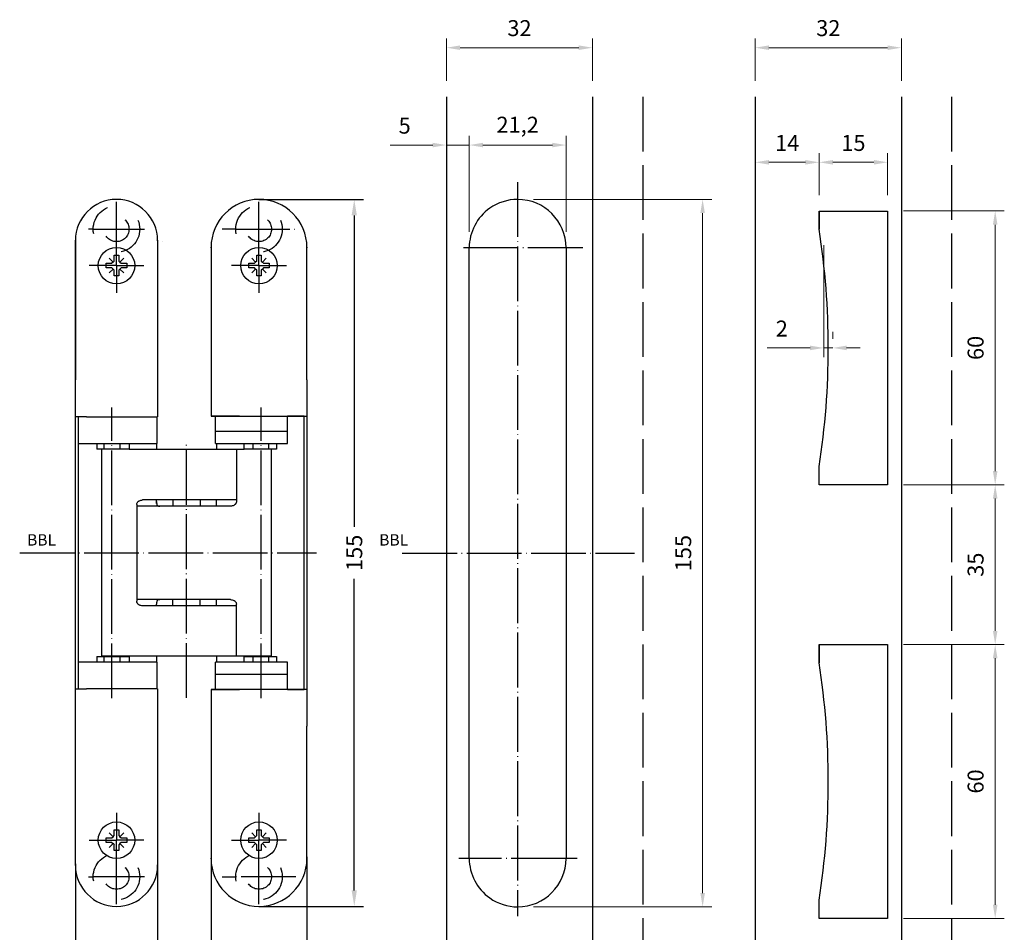
# Model space of a CAD drawing. Units: millimetres. Extents: x 5 to 4805, y -1247 to 2352.
# Drawn here: x 4589 to 4805, y 489 to 689 of the extents above; entities that cross this region are included whole.
import ezdxf

# ---------------------------------------------------------------- set-up
doc = ezdxf.new("R2010")
doc.units = ezdxf.units.MM
for name, pattern in [('ACAD_ISO02W100', [15, 12, -3]), ('DASHED', [15, 7, -8]), ('DOT_CENTER', [14, 12, -1, 0, -1]), ('HIDDEN_1', [6, 3, -3])]:
    doc.linetypes.add(name, pattern=pattern)
for name, color, linetype in [('1', 7, 'Continuous'), ('A_BEMASSUNGEN', 7, 'Continuous'), ('DEFAULT_1', 7, 'Continuous'), ('DEFAULT_2', 7, 'Continuous')]:
    doc.layers.add(name, color=color, linetype=linetype)
doc.styles.add('CONVERTER_11', font='txt.shx', dxfattribs={"width": 0.9})
doc.styles.get("Standard").update_dxf_attribs({"font": 'GOTHIC.TTF'})
doc.dimstyles.new('ISO-25', dxfattribs={"dimtxt": 3.5, "dimasz": 3, "dimexe": 2, "dimexo": 3.5, "dimgap": 2, "dimtad": 1, "dimtxsty": 'Standard', "dimcen": 2.5, "dimadec": 0, "dimazin": 0, "dimtfac": 1, "dimtmove": 0, "dimatfit": 3, "dimfxl": 1, "dimlwd": 9, "dimlwe": 9, "dimarcsym": 0})
doc.dimstyles.new('ME10_DIM_10', dxfattribs={"dimtxt": 3.5, "dimasz": 3.5, "dimexe": 2, "dimexo": 0, "dimgap": 2, "dimtad": 1, "dimdec": 3, "dimdsep": 46, "dimtxsty": 'CONVERTER_11', "dimsah": 1, "dimcen": 0.09, "dimclrd": 2, "dimclre": 2, "dimclrt": 2, "dimadec": 0, "dimazin": 0, "dimtfac": 1, "dimtdec": 4, "dimtix": 1, "dimtmove": 0, "dimatfit": 3, "dimfxl": 1, "dimtolj": 1, "dimtzin": 0, "dimarcsym": 0})
doc.dimstyles.new('ME10_DIM_11', dxfattribs={"dimtxt": 3.5, "dimasz": 3.5, "dimexe": 2, "dimexo": 0, "dimgap": 2, "dimtad": 1, "dimdec": 3, "dimdsep": 46, "dimtxsty": 'CONVERTER_11', "dimsah": 1, "dimcen": 0.09, "dimclrd": 2, "dimclre": 2, "dimclrt": 2, "dimadec": 0, "dimazin": 0, "dimtfac": 1, "dimtdec": 4, "dimtix": 1, "dimtmove": 0, "dimatfit": 3, "dimfxl": 1, "dimtolj": 1, "dimtzin": 0, "dimarcsym": 0})
doc.dimstyles.new('ME10_DIM_12', dxfattribs={"dimtxt": 3.5, "dimasz": 3.5, "dimexe": 2, "dimexo": 0, "dimgap": 2, "dimtad": 1, "dimdec": 3, "dimdsep": 46, "dimtxsty": 'CONVERTER_11', "dimsah": 1, "dimcen": 0.09, "dimclrd": 2, "dimclre": 2, "dimclrt": 2, "dimadec": 0, "dimazin": 0, "dimtfac": 1, "dimtdec": 4, "dimtix": 1, "dimtmove": 0, "dimatfit": 3, "dimfxl": 1, "dimtolj": 1, "dimtzin": 0, "dimarcsym": 0})
doc.dimstyles.new('ME10_DIM_13', dxfattribs={"dimtxt": 3.5, "dimasz": 3.5, "dimexe": 2, "dimexo": 0, "dimgap": 2, "dimtad": 1, "dimdec": 3, "dimdsep": 46, "dimtxsty": 'CONVERTER_11', "dimsah": 1, "dimcen": 0.09, "dimclrd": 2, "dimclre": 2, "dimclrt": 2, "dimadec": 0, "dimazin": 0, "dimtfac": 1, "dimtdec": 4, "dimtix": 1, "dimtmove": 0, "dimatfit": 3, "dimfxl": 1, "dimtolj": 1, "dimtzin": 0, "dimarcsym": 0})

# ---------------------------------------------------------------- blocks, each defined once
blk = doc.blocks.new('*D182')
at = {"layer": '1', "color": 2, "lineweight": -2, "transparency": 16777216}
for p, q in [((4641.55, 649.5), (4664.42, 649.5)), ((4662.42, 646), (4662.42, 577.72)), ((4662.42, 498.1), (4662.42, 566.37)), ((4641.55, 494.6), (4664.42, 494.6))]:
    blk.add_line(p, q, dxfattribs=at)
at = {"layer": '1', "color": 2, "lineweight": 25, "transparency": 16777216}
for points in [[(4661.84, 646), (4663, 646), (4662.42, 649.5)], [(4661.84, 498.1), (4663, 498.1), (4662.42, 494.6)]]:
    blk.add_solid(points, dxfattribs=at)
at = {"layer": 'Defpoints', "color": 0, "lineweight": 25, "transparency": 16777216}
for p in [(4641.55, 649.5), (4662.42, 649.5), (4641.55, 494.6)]:
    blk.add_point(p, dxfattribs=at)
at = {"layer": '1', "color": 2, "transparency": 16777216, "insert": (4662.42, 572.05), "char_height": 3.5, "attachment_point": 5, "rotation": 90, "style": 'CONVERTER_11'}
blk.add_mtext('\\A1;155', dxfattribs=at)
blk = doc.blocks.new('*D183')
at = {"layer": '1', "color": 2, "lineweight": -2, "transparency": 16777216}
for p, q in [((4601.34, 503.95), (4601.34, 482.83)), ((4619.34, 503.95), (4619.34, 482.83)), ((4601.34, 484.83), (4606.24, 484.83)), ((4619.34, 484.83), (4614.44, 484.83))]:
    blk.add_line(p, q, dxfattribs=at)
at = {"layer": 'Defpoints', "color": 0, "lineweight": 25, "transparency": 16777216}
for p in [(4601.34, 503.95), (4619.34, 503.95), (4601.34, 484.83)]:
    blk.add_point(p, dxfattribs=at)
at = {"layer": '1', "color": 2, "transparency": 16777216, "insert": (4610.34, 484.83), "char_height": 3.5, "attachment_point": 5, "rotation": 0.0001, "style": 'CONVERTER_11'}
blk.add_mtext('\\A1;18', dxfattribs=at)
blk = doc.blocks.new('*D184')
at = {"layer": '1', "color": 2, "lineweight": -2, "transparency": 16777216}
for p, q in [((4631.05, 505.45), (4631.05, 482.83)), ((4652.05, 505.45), (4652.05, 482.83)), ((4634.55, 484.83), (4637.45, 484.83)), ((4648.55, 484.83), (4645.65, 484.83))]:
    blk.add_line(p, q, dxfattribs=at)
at = {"layer": '1', "color": 2, "lineweight": 25, "transparency": 16777216}
for points in [[(4634.55, 485.41), (4634.55, 484.24), (4631.05, 484.83)], [(4648.55, 485.41), (4648.55, 484.24), (4652.05, 484.83)]]:
    blk.add_solid(points, dxfattribs=at)
at = {"layer": 'Defpoints', "color": 0, "lineweight": 25, "transparency": 16777216}
for p in [(4631.05, 505.45), (4652.05, 505.45), (4631.05, 484.83)]:
    blk.add_point(p, dxfattribs=at)
at = {"layer": '1', "color": 2, "transparency": 16777216, "insert": (4641.55, 484.83), "char_height": 3.5, "attachment_point": 5, "rotation": 0.0001, "style": 'CONVERTER_11'}
blk.add_mtext('\\A1;21', dxfattribs=at)
blk = doc.blocks.new('*D185')
at = {"layer": '1', "color": 2, "lineweight": -2, "transparency": 16777216}
for p, q in [((4631.05, 505.45), (4631.05, 482.83)), ((4619.34, 503.95), (4619.34, 482.83)), ((4619.34, 484.83), (4619.52, 484.83)), ((4631.05, 484.83), (4630.87, 484.83))]:
    blk.add_line(p, q, dxfattribs=at)
at = {"layer": 'Defpoints', "color": 0, "lineweight": 25, "transparency": 16777216}
for p in [(4631.05, 505.45), (4619.34, 503.95), (4619.34, 484.83)]:
    blk.add_point(p, dxfattribs=at)
at = {"layer": '1', "color": 2, "transparency": 16777216, "insert": (4625.19, 484.83), "char_height": 3.5, "attachment_point": 5, "rotation": 0.0001, "style": 'CONVERTER_11'}
blk.add_mtext('\\A1;11.7', dxfattribs=at)
blk = doc.blocks.new('*D204')
at = {"color": 0, "lineweight": 9, "ltscale": 0.2, "transparency": 16777216}
for p, q in [((4687.61, 642.4), (4687.61, 663.41)), ((4708.81, 642.4), (4708.81, 663.41)), ((4690.61, 661.41), (4705.81, 661.41))]:
    blk.add_line(p, q, dxfattribs=at)
at = {"color": 0, "lineweight": 25, "ltscale": 0.2, "transparency": 16777216}
for points in [[(4690.61, 661.91), (4690.61, 660.91), (4687.61, 661.41)], [(4705.81, 661.91), (4705.81, 660.91), (4708.81, 661.41)]]:
    blk.add_solid(points, dxfattribs=at)
at = {"layer": 'Defpoints', "color": 0, "lineweight": 25, "ltscale": 0.2, "transparency": 16777216}
for p in [(4708.81, 661.41), (4687.61, 638.9), (4708.81, 638.9)]:
    blk.add_point(p, dxfattribs=at)
at = {"color": 0, "lineweight": 25, "ltscale": 0.2, "transparency": 16777216, "insert": (4698.21, 665.41), "char_height": 3.5, "attachment_point": 5}
blk.add_mtext('21,2', dxfattribs=at)
blk = doc.blocks.new('*D205')
at = {"color": 0, "lineweight": 9, "ltscale": 0.2, "transparency": 16777216}
for p, q in [((4701.71, 649.5), (4740.73, 649.5)), ((4738.73, 646.5), (4738.73, 497.5)), ((4701.71, 494.5), (4740.73, 494.5))]:
    blk.add_line(p, q, dxfattribs=at)
at = {"color": 0, "lineweight": 25, "ltscale": 0.2, "transparency": 16777216}
for points in [[(4738.23, 646.5), (4739.23, 646.5), (4738.73, 649.5)], [(4738.23, 497.5), (4739.23, 497.5), (4738.73, 494.5)]]:
    blk.add_solid(points, dxfattribs=at)
at = {"layer": 'Defpoints', "color": 0, "lineweight": 25, "ltscale": 0.2, "transparency": 16777216}
for p in [(4698.21, 649.5), (4698.21, 494.5), (4738.73, 494.5)]:
    blk.add_point(p, dxfattribs=at)
at = {"color": 0, "lineweight": 25, "ltscale": 0.2, "transparency": 16777216, "insert": (4734.93, 572), "char_height": 3.5, "attachment_point": 5, "rotation": 90}
blk.add_mtext('155', dxfattribs=at)
blk = doc.blocks.new('*D208')
at = {"color": 0, "lineweight": 9, "ltscale": 0.2, "transparency": 16777216}
for p, q in [((4682.61, 642.4), (4682.61, 663.41)), ((4687.61, 642.4), (4687.61, 663.41)), ((4679.61, 661.41), (4670.32, 661.41)), ((4687.61, 661.41), (4682.61, 661.41)), ((4690.61, 661.41), (4693.61, 661.41))]:
    blk.add_line(p, q, dxfattribs=at)
at = {"color": 0, "lineweight": 25, "ltscale": 0.2, "transparency": 16777216}
for points in [[(4679.61, 661.91), (4679.61, 660.91), (4682.61, 661.41)], [(4690.61, 661.91), (4690.61, 660.91), (4687.61, 661.41)]]:
    blk.add_solid(points, dxfattribs=at)
at = {"layer": 'Defpoints', "color": 0, "lineweight": 25, "ltscale": 0.2, "transparency": 16777216}
for p in [(4682.61, 661.41), (4682.61, 638.9), (4687.61, 638.9)]:
    blk.add_point(p, dxfattribs=at)
at = {"color": 0, "lineweight": 25, "ltscale": 0.2, "transparency": 16777216, "insert": (4673.46, 665.21), "char_height": 3.5, "attachment_point": 5}
blk.add_mtext('5', dxfattribs=at)
blk = doc.blocks.new('*D209')
at = {"color": 0, "lineweight": 9, "ltscale": 0.2, "transparency": 16777216}
for p, q in [((4682.61, 675.5), (4682.61, 684.74)), ((4714.61, 675.5), (4714.61, 684.74)), ((4685.61, 682.74), (4711.61, 682.74))]:
    blk.add_line(p, q, dxfattribs=at)
at = {"color": 0, "lineweight": 25, "ltscale": 0.2, "transparency": 16777216}
for points in [[(4685.61, 683.24), (4685.61, 682.24), (4682.61, 682.74)], [(4711.61, 683.24), (4711.61, 682.24), (4714.61, 682.74)]]:
    blk.add_solid(points, dxfattribs=at)
at = {"layer": 'Defpoints', "color": 0, "lineweight": 25, "ltscale": 0.2, "transparency": 16777216}
for p in [(4714.61, 682.74), (4682.61, 672), (4714.61, 672)]:
    blk.add_point(p, dxfattribs=at)
at = {"color": 0, "lineweight": 25, "ltscale": 0.2, "transparency": 16777216, "insert": (4698.61, 686.58), "char_height": 3.5, "attachment_point": 5}
blk.add_mtext('32', dxfattribs=at)
blk = doc.blocks.new('*D210')
at = {"color": 0, "lineweight": 9, "ltscale": 0.2, "transparency": 16777216}
for p, q in [((4750.26, 675.5), (4750.26, 684.74)), ((4782.26, 675.5), (4782.26, 684.74)), ((4753.26, 682.74), (4779.26, 682.74))]:
    blk.add_line(p, q, dxfattribs=at)
at = {"color": 0, "lineweight": 25, "ltscale": 0.2, "transparency": 16777216}
for points in [[(4753.26, 683.24), (4753.26, 682.24), (4750.26, 682.74)], [(4779.26, 683.24), (4779.26, 682.24), (4782.26, 682.74)]]:
    blk.add_solid(points, dxfattribs=at)
at = {"layer": 'Defpoints', "color": 0, "lineweight": 25, "ltscale": 0.2, "transparency": 16777216}
for p in [(4782.26, 682.74), (4750.26, 672), (4782.26, 672)]:
    blk.add_point(p, dxfattribs=at)
at = {"color": 0, "lineweight": 25, "ltscale": 0.2, "transparency": 16777216, "insert": (4766.26, 686.58), "char_height": 3.5, "attachment_point": 5}
blk.add_mtext('32', dxfattribs=at)
blk = doc.blocks.new('*D211')
at = {"color": 0, "lineweight": 9, "ltscale": 0.2, "transparency": 16777216}
for p, q in [((4764.26, 650.46), (4764.26, 659.63)), ((4779.26, 650.46), (4779.26, 659.63)), ((4776.26, 657.63), (4767.26, 657.63))]:
    blk.add_line(p, q, dxfattribs=at)
at = {"color": 0, "lineweight": 25, "ltscale": 0.2, "transparency": 16777216}
for points in [[(4767.26, 658.13), (4767.26, 657.13), (4764.26, 657.63)], [(4776.26, 658.13), (4776.26, 657.13), (4779.26, 657.63)]]:
    blk.add_solid(points, dxfattribs=at)
at = {"layer": 'Defpoints', "color": 0, "lineweight": 25, "ltscale": 0.2, "transparency": 16777216}
for p in [(4764.26, 657.63), (4764.26, 646.96), (4779.26, 646.96)]:
    blk.add_point(p, dxfattribs=at)
at = {"color": 0, "lineweight": 25, "ltscale": 0.2, "transparency": 16777216, "insert": (4771.76, 661.42), "char_height": 3.5, "attachment_point": 5}
blk.add_mtext('15', dxfattribs=at)
blk = doc.blocks.new('*D212')
at = {"color": 0, "lineweight": 9, "ltscale": 0.2, "transparency": 16777216}
for p, q in [((4750.26, 569.61), (4750.26, 659.63)), ((4764.26, 650.46), (4764.26, 659.63)), ((4761.26, 657.63), (4753.26, 657.63))]:
    blk.add_line(p, q, dxfattribs=at)
at = {"color": 0, "lineweight": 25, "ltscale": 0.2, "transparency": 16777216}
for points in [[(4753.26, 658.13), (4753.26, 657.13), (4750.26, 657.63)], [(4761.26, 658.13), (4761.26, 657.13), (4764.26, 657.63)]]:
    blk.add_solid(points, dxfattribs=at)
at = {"layer": 'Defpoints', "color": 0, "lineweight": 25, "ltscale": 0.2, "transparency": 16777216}
for p in [(4750.26, 657.63), (4764.26, 646.96), (4750.26, 566.11)]:
    blk.add_point(p, dxfattribs=at)
at = {"color": 0, "lineweight": 25, "ltscale": 0.2, "transparency": 16777216, "insert": (4757.26, 661.42), "char_height": 3.5, "attachment_point": 5}
blk.add_mtext('14', dxfattribs=at)
blk = doc.blocks.new('*D213')
at = {"color": 0, "lineweight": 9, "ltscale": 0.2, "transparency": 16777216}
for p, q in [((4765.26, 639.46), (4765.26, 614.96)), ((4767.26, 620.46), (4767.26, 618.96)), ((4762.26, 616.96), (4752.89, 616.96)), ((4767.26, 616.96), (4765.26, 616.96)), ((4770.26, 616.96), (4773.26, 616.96))]:
    blk.add_line(p, q, dxfattribs=at)
at = {"color": 0, "lineweight": 25, "ltscale": 0.2, "transparency": 16777216}
for points in [[(4762.26, 617.46), (4762.26, 616.46), (4765.26, 616.96)], [(4770.26, 617.46), (4770.26, 616.46), (4767.26, 616.96)]]:
    blk.add_solid(points, dxfattribs=at)
at = {"layer": 'Defpoints', "color": 0, "lineweight": 25, "ltscale": 0.2, "transparency": 16777216}
for p in [(4765.26, 642.96), (4765.26, 616.96), (4767.26, 616.96)]:
    blk.add_point(p, dxfattribs=at)
at = {"color": 0, "lineweight": 25, "ltscale": 0.2, "transparency": 16777216, "insert": (4756.08, 620.75), "char_height": 3.5, "attachment_point": 5}
blk.add_mtext('2', dxfattribs=at)
blk = doc.blocks.new('*D214')
at = {"color": 0, "lineweight": 9, "ltscale": 0.2, "transparency": 16777216}
for p, q in [((4782.76, 646.96), (4804.82, 646.96)), ((4802.82, 643.96), (4802.82, 589.96)), ((4782.76, 586.96), (4804.82, 586.96))]:
    blk.add_line(p, q, dxfattribs=at)
at = {"color": 0, "lineweight": 25, "ltscale": 0.2, "transparency": 16777216}
for points in [[(4802.32, 643.96), (4803.32, 643.96), (4802.82, 646.96)], [(4802.32, 589.96), (4803.32, 589.96), (4802.82, 586.96)]]:
    blk.add_solid(points, dxfattribs=at)
at = {"layer": 'Defpoints', "color": 0, "lineweight": 25, "ltscale": 0.2, "transparency": 16777216}
for p in [(4779.26, 646.96), (4779.26, 586.96), (4802.82, 586.96)]:
    blk.add_point(p, dxfattribs=at)
at = {"color": 0, "lineweight": 25, "ltscale": 0.2, "transparency": 16777216, "insert": (4798.98, 616.96), "char_height": 3.5, "attachment_point": 5, "rotation": 90}
blk.add_mtext('60', dxfattribs=at)
blk = doc.blocks.new('*D215')
at = {"color": 0, "lineweight": 9, "ltscale": 0.2, "transparency": 16777216}
for p, q in [((4782.76, 586.96), (4804.82, 586.96)), ((4802.82, 583.96), (4802.82, 554.96)), ((4782.76, 551.96), (4804.82, 551.96))]:
    blk.add_line(p, q, dxfattribs=at)
at = {"color": 0, "lineweight": 25, "ltscale": 0.2, "transparency": 16777216}
for points in [[(4802.32, 583.96), (4803.32, 583.96), (4802.82, 586.96)], [(4802.32, 554.96), (4803.32, 554.96), (4802.82, 551.96)]]:
    blk.add_solid(points, dxfattribs=at)
at = {"layer": 'Defpoints', "color": 0, "lineweight": 25, "ltscale": 0.2, "transparency": 16777216}
for p in [(4779.26, 586.96), (4779.26, 551.96), (4802.82, 551.96)]:
    blk.add_point(p, dxfattribs=at)
at = {"color": 0, "lineweight": 25, "ltscale": 0.2, "transparency": 16777216, "insert": (4798.98, 569.46), "char_height": 3.5, "attachment_point": 5, "rotation": 90}
blk.add_mtext('35', dxfattribs=at)
blk = doc.blocks.new('*D216')
at = {"color": 0, "lineweight": 9, "ltscale": 0.2, "transparency": 16777216}
for p, q in [((4782.76, 551.96), (4804.82, 551.96)), ((4802.82, 548.96), (4802.82, 494.96)), ((4782.76, 491.96), (4804.82, 491.96))]:
    blk.add_line(p, q, dxfattribs=at)
at = {"color": 0, "lineweight": 25, "ltscale": 0.2, "transparency": 16777216}
for points in [[(4802.32, 548.96), (4803.32, 548.96), (4802.82, 551.96)], [(4802.32, 494.96), (4803.32, 494.96), (4802.82, 491.96)]]:
    blk.add_solid(points, dxfattribs=at)
at = {"layer": 'Defpoints', "color": 0, "lineweight": 25, "ltscale": 0.2, "transparency": 16777216}
for p in [(4779.26, 551.96), (4779.26, 491.96), (4802.82, 491.96)]:
    blk.add_point(p, dxfattribs=at)
at = {"color": 0, "lineweight": 25, "ltscale": 0.2, "transparency": 16777216, "insert": (4798.98, 521.96), "char_height": 3.5, "attachment_point": 5, "rotation": 90}
blk.add_mtext('60', dxfattribs=at)

msp = doc.modelspace()

# ---------------------------------------------------------------- linework, layer by layer
at = {"lineweight": 25, "ltscale": 0.2}
for p, q in [((4764.2641, 642.9591), (4764.2641, 646.9591)), ((4764.2641, 646.9591), (4779.2641, 646.9591)), ((4764.2641, 646.9591), (4764.2641, 642.9591)), ((4779.2641, 646.9591), (4779.2641, 586.9591)), ((4764.2641, 586.9591), (4764.2641, 590.9591)), ((4764.2641, 586.9591), (4764.2641, 590.9591)), ((4779.2641, 586.9591), (4764.2641, 586.9591)), ((4764.2641, 547.9591), (4764.2641, 551.9591)), ((4764.2641, 551.9591), (4779.2641, 551.9591)), ((4764.2641, 551.9591), (4764.2641, 547.9591)), ((4779.2641, 551.9591), (4779.2641, 491.9591)), ((4764.2641, 491.9591), (4764.2641, 495.9591)), ((4764.2641, 491.9591), (4764.2641, 495.9591)), ((4779.2641, 491.9591), (4764.2641, 491.9591))]:
    msp.add_line(p, q, dxfattribs=at)
at = {"color": 7, "linetype": 'Continuous'}
for p, q in [((4601.3357, 640.4969), (4601.3357, 609.9969)), ((4601.3357, 601.8511), (4601.3357, 640.4969)), ((4619.3357, 640.4969), (4619.3357, 601.8511)), ((4631.0495, 638.9969), (4631.0495, 601.9969)), ((4652.0495, 609.9969), (4652.0495, 638.9969)), ((4601.3357, 572.0469), (4601.3357, 609.7969)), ((4652.0495, 609.9969), (4652.0495, 601.9969)), ((4601.3357, 601.7052), (4601.3357, 601.8511)), ((4602.0357, 601.8511), (4601.3357, 601.8511)), ((4603.7357, 601.8511), (4602.0357, 601.8511)), ((4602.0357, 595.9969), (4602.0357, 601.8511)), ((4603.7357, 601.8511), (4619.3357, 601.8511)), ((4619.2357, 595.9969), (4619.2357, 601.8511)), ((4637.2995, 601.9969), (4631.0495, 601.9969)), ((4631.1009, 601.9969), (4632.0495, 601.9969)), ((4632.0495, 595.9969), (4632.0495, 601.9969)), ((4632.0495, 601.9969), (4647.7995, 601.9969)), ((4651.4495, 601.9969), (4647.7995, 601.9969)), ((4647.7995, 595.9969), (4647.7995, 601.9969)), ((4647.7995, 601.9969), (4651.5495, 601.9969)), ((4651.3495, 601.9969), (4651.3495, 572.0469)), ((4651.5495, 601.9969), (4652.0495, 601.9969)), ((4652.0495, 601.9969), (4652.0495, 572.0469)), ((4632.0495, 598.6969), (4647.7995, 598.6969)), ((4602.0357, 595.9969), (4619.2357, 595.9969)), ((4602.0357, 572.0469), (4602.0357, 595.9969)), ((4606.0268, 595.9969), (4606.0268, 594.7469)), ((4607.6633, 594.7469), (4607.6633, 595.9969)), ((4611.1051, 594.7469), (4611.1051, 595.9969)), ((4613.1357, 595.9969), (4613.1357, 594.7469)), ((4619.1357, 595.9969), (4619.1357, 594.6969)), ((4632.0495, 595.9969), (4647.7995, 595.9969)), ((4632.2495, 595.9969), (4632.2495, 594.6969)), ((4638.2495, 595.9969), (4638.2495, 594.7469)), ((4640.2801, 594.7469), (4640.2801, 595.9969)), ((4643.7219, 594.7469), (4643.7219, 595.9969)), ((4645.3584, 595.9969), (4645.3584, 594.7469)), ((4613.1357, 594.7469), (4606.0268, 594.7469)), ((4607.0694, 594.6969), (4607.0694, 549.3969)), ((4636.6076, 594.6969), (4636.6076, 583.2969)), ((4644.3225, 594.7469), (4638.3225, 594.7469)), ((4645.3584, 594.7469), (4644.3225, 594.7469)), ((4644.3225, 549.3969), (4644.3225, 594.7469)), ((4614.7672, 582.6469), (4614.7672, 561.4469)), ((4622.6849, 583.6469), (4616.0515, 583.6469)), ((4619.1224, 583.2969), (4619.1224, 583.6469)), ((4619.1357, 582.8846), (4619.1357, 583.6469)), ((4622.6849, 583.6469), (4622.6849, 582.2969)), ((4628.6849, 583.6469), (4622.6849, 583.6469)), ((4636.6076, 583.6469), (4628.6849, 583.6469)), ((4628.6849, 583.6469), (4628.6849, 582.2969)), ((4632.2495, 582.2969), (4632.2495, 583.6469)), ((4635.3222, 582.2969), (4614.7672, 582.2969)), ((4601.3357, 534.2969), (4601.3357, 572.0469)), ((4601.3357, 534.2969), (4601.3357, 572.0469)), ((4602.0357, 548.0969), (4602.0357, 572.0469)), ((4651.3495, 572.0469), (4651.3495, 542.0969)), ((4652.0495, 572.0469), (4652.0495, 542.0969)), ((4635.3222, 561.7969), (4614.7672, 561.7969)), ((4619.1224, 560.4469), (4619.1224, 560.7969)), ((4622.6849, 560.4469), (4622.6849, 561.7969)), ((4628.6849, 560.4469), (4628.6849, 561.7969)), ((4632.2495, 560.4469), (4632.2495, 561.7969)), ((4636.6076, 549.3969), (4636.6076, 560.7969)), ((4622.6849, 560.4469), (4616.0515, 560.4469)), ((4628.6849, 560.4469), (4622.6849, 560.4469)), ((4636.6076, 560.4469), (4628.6849, 560.4469)), ((4602.0357, 542.2428), (4602.0357, 548.0969)), ((4619.2357, 548.0969), (4602.0357, 548.0969)), ((4606.0268, 549.3469), (4606.0268, 548.0969)), ((4606.0268, 549.3469), (4613.1357, 549.3469)), ((4644.3225, 549.3969), (4607.0694, 549.3969)), ((4607.6633, 548.0969), (4607.6633, 549.3469)), ((4611.1051, 548.0969), (4611.1051, 549.3469)), ((4613.1357, 549.3469), (4613.1357, 548.0969)), ((4619.1357, 549.3969), (4619.1357, 548.0969)), ((4619.2357, 542.2428), (4619.2357, 548.0969)), ((4632.0495, 542.0969), (4632.0495, 548.0969)), ((4647.7995, 548.0969), (4632.0495, 548.0969)), ((4632.2495, 549.3969), (4632.2495, 548.0969)), ((4638.2495, 549.3469), (4638.2495, 548.0969)), ((4638.3225, 549.3469), (4644.3225, 549.3469)), ((4640.2801, 548.0969), (4640.2801, 549.3469)), ((4643.7219, 548.0969), (4643.7219, 549.3469)), ((4644.3225, 549.3469), (4645.3584, 549.3469)), ((4645.3584, 549.3469), (4645.3584, 548.0969)), ((4647.7995, 542.0969), (4647.7995, 548.0969)), ((4647.7995, 545.3969), (4632.0495, 545.3969)), ((4601.3357, 542.2428), (4601.3357, 542.3886)), ((4601.3357, 542.2428), (4602.0357, 542.2428)), ((4601.3357, 503.5969), (4601.3357, 542.2428)), ((4602.0357, 542.2428), (4603.7357, 542.2428)), ((4619.3357, 542.2428), (4603.7357, 542.2428)), ((4619.3357, 542.2428), (4619.3357, 503.5969)), ((4631.0495, 542.0969), (4637.2995, 542.0969)), ((4631.0495, 542.0969), (4631.0495, 505.0969)), ((4632.0495, 542.0969), (4631.1009, 542.0969)), ((4647.7995, 542.0969), (4632.0495, 542.0969)), ((4651.5495, 542.0969), (4647.7995, 542.0969)), ((4647.7995, 542.0969), (4651.4495, 542.0969)), ((4652.0495, 542.0969), (4651.5495, 542.0969)), ((4652.0495, 542.0969), (4652.0495, 534.0969)), ((4652.0495, 505.0969), (4652.0495, 534.0969))]:
    msp.add_line(p, q, dxfattribs=at)
at = {"color": 2, "linetype": 'DOT_CENTER'}
msp.add_line((4642.001, 540.1969), (4642.001, 603.8969), dxfattribs=at)
at = {"color": 2, "linetype": 'DASHED'}
for centre, radius in [((4610.3357, 642.9969), 5.1), ((4641.5495, 642.9969), 5.1), ((4610.3357, 642.9969), 2.75), ((4641.5495, 642.9969), 2.75), ((4610.3357, 501.0969), 5.1), ((4641.5495, 501.0969), 5.1), ((4610.3357, 501.0969), 2.75), ((4641.5495, 501.0969), 2.75)]:
    msp.add_circle(centre, radius, dxfattribs=at)
at = {"color": 7, "linetype": 'Continuous'}
for centre, radius, start, end in [((4610.3357, 640.4969), 9, 90, 180), ((4610.3357, 640.4969), 9, 0, 90), ((4641.5495, 638.9969), 10.5, 90, 180), ((4641.5495, 638.9969), 10.5, 0, 90), ((4641.5495, 505.0969), 10.5, 180, 270), ((4641.5495, 505.0969), 10.5, 270, 0), ((4610.3357, 503.5969), 9, 180, 0), ((4610.3357, 503.5969), 9, 180, 0)]:
    msp.add_arc(centre, radius, start, end, dxfattribs=at)
at = {"lineweight": 25, "ltscale": 0.2}
for centre in [(4596.2641, 616.9591), (4596.2641, 521.9591)]:
    msp.add_arc(centre, 170, 351.202589, 8.797411, dxfattribs=at)
at = {"color": 7, "linetype": 'Continuous'}
for points in [[(4614.7672, 582.6469), (4614.8033, 582.8823), (4614.9052, 583.0978), (4614.9887, 583.2084), (4615.0865, 583.3067), (4615.2084, 583.4013), (4615.3412, 583.48), (4615.6864, 583.6056), (4616.0515, 583.6469)], [(4619.1224, 583.2969), (4619.1249, 583.0954), (4619.1345, 582.8941), (4619.1428, 582.8058), (4619.1553, 582.7181), (4619.1703, 582.6459), (4619.1917, 582.5753), (4619.2157, 582.5192), (4619.2472, 582.4671), (4619.2846, 582.4236), (4619.3288, 582.3872), (4619.385, 582.3559), (4619.4455, 582.3335), (4619.6361, 582.3028), (4619.8289, 582.2969)], [(4636.6076, 583.2969), (4636.5714, 583.0615), (4636.4695, 582.846), (4636.3859, 582.7354), (4636.2881, 582.6371), (4636.166, 582.5426), (4636.0331, 582.4638), (4635.6877, 582.3382), (4635.3222, 582.2969)], [(4616.0515, 560.4469), (4615.6864, 560.4882), (4615.3412, 560.6138), (4615.2084, 560.6926), (4615.0865, 560.7871), (4614.9887, 560.8854), (4614.9052, 560.996), (4614.8033, 561.2115), (4614.7672, 561.4469)], [(4619.8289, 561.7969), (4619.6361, 561.7911), (4619.4455, 561.7603), (4619.385, 561.738), (4619.3288, 561.7067), (4619.2846, 561.6702), (4619.2472, 561.6267), (4619.2157, 561.5746), (4619.1917, 561.5185), (4619.1703, 561.448), (4619.1553, 561.3758), (4619.1428, 561.288), (4619.1345, 561.1997), (4619.1249, 560.9984), (4619.1224, 560.7969)], [(4635.3222, 561.7969), (4635.6877, 561.7556), (4636.0331, 561.63), (4636.166, 561.5513), (4636.2881, 561.4567), (4636.3859, 561.3584), (4636.4695, 561.2478), (4636.5714, 561.0324), (4636.6076, 560.7969)]]:
    msp.add_spline(points, degree=3, dxfattribs=at)
at = {"layer": '1', "color": 7, "linetype": 'Continuous'}
for p, q in [((4682.6066, 671.9969), (4682.6066, 471.9969)), ((4714.6066, 671.9969), (4714.6066, 471.9969)), ((4750.2641, 671.9969), (4750.2641, 471.9969)), ((4782.2641, 671.9969), (4782.2641, 471.9969)), ((4609.8357, 637.2469), (4610.8357, 637.2469)), ((4609.8357, 635.9969), (4609.8357, 637.2469)), ((4610.8357, 637.2469), (4610.8357, 635.9969)), ((4641.0495, 635.9969), (4641.0495, 637.2469)), ((4641.0495, 637.2469), (4642.0495, 637.2469)), ((4642.0495, 637.2469), (4642.0495, 635.9969)), ((4608.0857, 634.4969), (4608.0857, 635.4969)), ((4608.0857, 635.4969), (4609.3357, 635.4969)), ((4609.3357, 634.4969), (4608.0857, 634.4969)), ((4609.5857, 635.7469), (4609.3357, 635.4969)), ((4609.5857, 634.2469), (4609.3357, 634.4969)), ((4609.8357, 635.9969), (4609.5857, 635.7469)), ((4609.8357, 633.9969), (4609.5857, 634.2469)), ((4610.8357, 635.9969), (4611.0857, 635.7469)), ((4611.0857, 634.2469), (4610.8357, 633.9969)), ((4611.0857, 635.7469), (4611.3357, 635.4969)), ((4611.3357, 634.4969), (4611.0857, 634.2469)), ((4611.3357, 635.4969), (4612.5857, 635.4969)), ((4612.5857, 634.4969), (4611.3357, 634.4969)), ((4612.5857, 635.4969), (4612.5857, 634.4969)), ((4639.2995, 635.4969), (4640.5495, 635.4969)), ((4639.2995, 634.4969), (4639.2995, 635.4969)), ((4640.5495, 634.4969), (4639.2995, 634.4969)), ((4640.7995, 635.7469), (4640.5495, 635.4969)), ((4640.7995, 634.2469), (4640.5495, 634.4969)), ((4641.0495, 635.9969), (4640.7995, 635.7469)), ((4641.0495, 633.9969), (4640.7995, 634.2469)), ((4642.0495, 635.9969), (4642.2995, 635.7469)), ((4642.2995, 634.2469), (4642.0495, 633.9969)), ((4642.2995, 635.7469), (4642.5495, 635.4969)), ((4642.5495, 634.4969), (4642.2995, 634.2469)), ((4642.5495, 635.4969), (4643.7995, 635.4969)), ((4643.7995, 634.4969), (4642.5495, 634.4969)), ((4643.7995, 635.4969), (4643.7995, 634.4969)), ((4609.8357, 632.7469), (4609.8357, 633.9969)), ((4610.8357, 632.7469), (4609.8357, 632.7469)), ((4610.8357, 633.9969), (4610.8357, 632.7469)), ((4641.0495, 632.7469), (4641.0495, 633.9969)), ((4642.0495, 632.7469), (4641.0495, 632.7469)), ((4642.0495, 633.9969), (4642.0495, 632.7469)), ((4613.1357, 594.7469), (4638.3225, 594.7469)), ((4609.8357, 510.0969), (4609.8357, 511.3469)), ((4609.8357, 511.3469), (4610.8357, 511.3469)), ((4610.8357, 511.3469), (4610.8357, 510.0969)), ((4641.0495, 511.3469), (4642.0495, 511.3469)), ((4641.0495, 510.0969), (4641.0495, 511.3469)), ((4642.0495, 511.3469), (4642.0495, 510.0969)), ((4608.0857, 508.5969), (4608.0857, 509.5969)), ((4608.0857, 509.5969), (4609.3357, 509.5969)), ((4609.3357, 509.5969), (4609.5857, 509.8469)), ((4609.5857, 509.8469), (4609.8357, 510.0969)), ((4610.8357, 510.0969), (4611.0857, 509.8469)), ((4611.0857, 509.8469), (4611.3357, 509.5969)), ((4611.3357, 509.5969), (4612.5857, 509.5969)), ((4612.5857, 509.5969), (4612.5857, 508.5969)), ((4639.2995, 509.5969), (4640.5495, 509.5969)), ((4639.2995, 508.5969), (4639.2995, 509.5969)), ((4640.5495, 509.5969), (4640.7995, 509.8469)), ((4640.7995, 509.8469), (4641.0495, 510.0969)), ((4642.0495, 510.0969), (4642.2995, 509.8469)), ((4642.2995, 509.8469), (4642.5495, 509.5969)), ((4642.5495, 509.5969), (4643.7995, 509.5969)), ((4643.7995, 509.5969), (4643.7995, 508.5969)), ((4609.3357, 508.5969), (4608.0857, 508.5969)), ((4609.3357, 508.5969), (4609.5857, 508.3469)), ((4609.5857, 508.3469), (4609.8357, 508.0969)), ((4609.8357, 506.8469), (4609.8357, 508.0969)), ((4611.0857, 508.3469), (4610.8357, 508.0969)), ((4610.8357, 508.0969), (4610.8357, 506.8469)), ((4611.3357, 508.5969), (4611.0857, 508.3469)), ((4612.5857, 508.5969), (4611.3357, 508.5969)), ((4640.5495, 508.5969), (4639.2995, 508.5969)), ((4640.5495, 508.5969), (4640.7995, 508.3469)), ((4640.7995, 508.3469), (4641.0495, 508.0969)), ((4641.0495, 506.8469), (4641.0495, 508.0969)), ((4642.2995, 508.3469), (4642.0495, 508.0969)), ((4642.0495, 508.0969), (4642.0495, 506.8469)), ((4642.5495, 508.5969), (4642.2995, 508.3469)), ((4643.7995, 508.5969), (4642.5495, 508.5969)), ((4610.8357, 506.8469), (4609.8357, 506.8469)), ((4642.0495, 506.8469), (4641.0495, 506.8469))]:
    msp.add_line(p, q, dxfattribs=at)
at = {"layer": '1', "color": 252, "linetype": 'ACAD_ISO02W100', "true_color": 0x939598}
for p, q in [((4725.6066, 671.9969), (4725.6066, 471.9969)), ((4793.2641, 671.9969), (4793.2641, 471.9969))]:
    msp.add_line(p, q, dxfattribs=at)
at = {"layer": '1', "color": 5, "linetype": 'DOT_CENTER'}
for p, q in [((4698.2066, 653.2803), (4698.2066, 492.4291)), ((4712.4576, 638.8969), (4686.3043, 638.8969)), ((4708.8066, 505.0969), (4685.3043, 505.0969)), ((4711.2508, 505.0969), (4708.8066, 505.0969))]:
    msp.add_line(p, q, dxfattribs=at)
at = {"layer": '1', "color": 5, "linetype": 'Continuous'}
for p, q in [((4687.6066, 505.0969), (4687.6066, 638.8969)), ((4708.8066, 638.8969), (4708.8066, 505.0969))]:
    msp.add_line(p, q, dxfattribs=at)
at = {"layer": '1', "color": 2, "linetype": 'Continuous'}
for p, q in [((4609.5857, 635.7469), (4608.7447, 636.5879)), ((4611.0857, 635.7469), (4611.9267, 636.5879)), ((4640.7995, 635.7469), (4639.9586, 636.5879)), ((4642.2995, 635.7469), (4643.1405, 636.5879)), ((4609.5857, 634.2469), (4608.7447, 633.4059)), ((4611.0857, 634.2469), (4611.9267, 633.4059)), ((4640.7995, 634.2469), (4639.9586, 633.4059)), ((4642.2995, 634.2469), (4643.1405, 633.4059)), ((4608.7447, 510.6879), (4609.5857, 509.8469)), ((4611.9267, 510.6879), (4611.0857, 509.8469)), ((4639.9586, 510.6879), (4640.7995, 509.8469)), ((4643.1405, 510.6879), (4642.2995, 509.8469)), ((4608.7447, 507.5059), (4609.5857, 508.3469)), ((4611.9267, 507.5059), (4611.0857, 508.3469)), ((4639.9586, 507.5059), (4640.7995, 508.3469)), ((4643.1405, 507.5059), (4642.2995, 508.3469))]:
    msp.add_line(p, q, dxfattribs=at)
at = {"layer": '1', "color": 7, "linetype": 'DOT_CENTER'}
msp.add_line((4589.1311, 572.0469), (4654.1311, 572.0469), dxfattribs=at)
at = {"layer": '1', "linetype": 'DOT_CENTER'}
msp.add_line((4672.9461, 571.9969), (4723.7923, 571.9969), dxfattribs=at)
at = {"layer": '1', "color": 7, "linetype": 'Continuous'}
for centre in [(4610.3357, 634.9969), (4641.5495, 634.9969), (4610.3357, 509.0969), (4641.5495, 509.0969)]:
    msp.add_circle(centre, 4, dxfattribs=at)
at = {"layer": '1', "color": 5, "linetype": 'Continuous'}
for centre, start, end in [((4698.2066, 638.8969), 90, 125.132672), ((4698.2066, 638.8969), 0, 90), ((4698.2066, 638.8969), 125.132672, 180), ((4698.2066, 505.0969), 180, 234.867328), ((4698.2066, 505.0969), 270, 0), ((4698.2066, 505.0969), 234.867328, 270)]:
    msp.add_arc(centre, 10.6, start, end, dxfattribs=at)
at = {"layer": 'A_BEMASSUNGEN', "color": 7}
for p in [(4601.3357, 640.4969), (4619.3357, 640.4969), (4619.3357, 640.4969), (4631.0495, 638.9969), (4631.0495, 638.9969), (4652.0495, 638.9969), (4631.0495, 505.0969), (4631.0495, 505.0969), (4652.0495, 505.0969), (4601.3357, 503.5969), (4601.3357, 503.5969), (4619.3357, 503.5969), (4619.3357, 503.5969)]:
    msp.add_point(p, dxfattribs=at)
at = {"layer": 'DEFAULT_1', "color": 2, "linetype": 'DOT_CENTER'}
for p, q in [((4610.3357, 636.9969), (4610.3357, 648.9969)), ((4641.5495, 638.9969), (4641.5495, 648.9969)), ((4605.0857, 642.9969), (4604.2357, 642.9969)), ((4605.0857, 642.9969), (4616.4357, 642.9969)), ((4636.2995, 642.9969), (4633.4495, 642.9969)), ((4636.2995, 642.9969), (4649.6495, 642.9969)), ((4641.5495, 634.9969), (4641.5495, 638.9969)), ((4610.3357, 634.9969), (4610.3357, 636.9969)), ((4610.3357, 634.9969), (4604.3357, 634.9969)), ((4610.3357, 634.9969), (4616.3357, 634.9969)), ((4610.3357, 634.9969), (4610.3357, 628.9969)), ((4641.5495, 634.9969), (4635.5495, 634.9969)), ((4641.5495, 634.9969), (4641.5495, 628.9969)), ((4641.5495, 634.9969), (4647.5495, 634.9969)), ((4609.3357, 540.1969), (4609.3357, 603.8969)), ((4625.6849, 540.2969), (4625.6849, 595.9969)), ((4610.3357, 515.0969), (4610.3357, 509.0969)), ((4641.5495, 515.0969), (4641.5495, 509.0969)), ((4604.3357, 509.0969), (4610.3357, 509.0969)), ((4610.3357, 507.0969), (4610.3357, 509.0969)), ((4616.3357, 509.0969), (4610.3357, 509.0969)), ((4635.5495, 509.0969), (4641.5495, 509.0969)), ((4647.5495, 509.0969), (4641.5495, 509.0969)), ((4641.5495, 505.0969), (4641.5495, 509.0969)), ((4610.3357, 495.0969), (4610.3357, 507.0969)), ((4641.5495, 495.0969), (4641.5495, 505.0969)), ((4604.2357, 501.0969), (4605.0857, 501.0969)), ((4616.4357, 501.0969), (4605.0857, 501.0969)), ((4633.4495, 501.0969), (4636.2995, 501.0969)), ((4649.6495, 501.0969), (4636.2995, 501.0969))]:
    msp.add_line(p, q, dxfattribs=at)
at = {"layer": 'DEFAULT_2', "color": 8, "linetype": 'HIDDEN_1'}
for p, q in [((4620.5009, 640.2969), (4620.5022, 640.2969)), ((4631.0995, 638.9969), (4631.1009, 638.9969)), ((4651.9995, 638.9969), (4652.0008, 638.9969)), ((4631.0995, 601.9969), (4631.1009, 601.9969)), ((4631.1009, 542.0969), (4631.0995, 542.0969)), ((4631.1009, 505.0969), (4631.0995, 505.0969)), ((4652.0008, 505.0969), (4651.9995, 505.0969))]:
    msp.add_line(p, q, dxfattribs=at)

# ---------------------------------------------------------------- texts
at = {"layer": '1', "color": 2, "char_height": 2.5, "attachment_point": 5, "line_spacing_factor": 1.320528, "style": 'CONVERTER_11'}
for insert in [(4593.9184, 574.5742), (4671.0511, 574.5742)]:
    msp.add_mtext('BBL', dxfattribs=dict(at, insert=insert))

# ---------------------------------------------------------------- dimensions: what is measured, and where the dimension line sits
at = {"lineweight": 25, "ltscale": 0.2}
for base, p1, p2, picture, middle in [((4714.6066, 682.7437), (4682.6066, 671.9969), (4714.6066, 671.9969), '*D209', (4698.6066, 686.5818)), ((4782.2641, 682.7437), (4750.2641, 671.9969), (4782.2641, 671.9969), '*D210', (4766.2641, 686.5818)), ((4682.6066, 661.4132), (4687.6066, 638.8969), (4682.6066, 638.8969), '*D208', (4673.4621, 665.2072)), ((4708.8066, 661.4132), (4687.6066, 638.8969), (4708.8066, 638.8969), '*D204', (4698.2066, 665.4118)), ((4764.2641, 657.6292), (4779.2641, 646.9591), (4764.2641, 646.9591), '*D211', (4771.7641, 661.4232)), ((4765.2641, 616.9591), (4767.2641, 616.9591), (4765.2641, 642.9591), '*D213', (4756.0756, 620.7531))]:
    dim = msp.add_linear_dim(base=base, p1=p1, p2=p2, dimstyle='ISO-25', dxfattribs=at)
    dim.commit()
    dim.dimension.update_dxf_attribs({"geometry": picture, "text_midpoint": middle})
dim = msp.add_linear_dim(base=(4750.2641, 657.6292), p1=(4764.2641, 646.9591), p2=(4750.2641, 566.1146), dimstyle='ISO-25', override={"dimtmove": 1}, dxfattribs=at)
dim.commit()
dim.dimension.update_dxf_attribs({"geometry": '*D212', "text_midpoint": (4757.2641, 661.4232)})
for base, p1, p2, picture, middle in [((4738.7272, 494.4969), (4698.2066, 649.4969), (4698.2066, 494.4969), '*D205', (4734.9331, 571.9969)), ((4802.8163, 586.9591), (4779.2641, 646.9591), (4779.2641, 586.9591), '*D214', (4798.9782, 616.9591))]:
    dim = msp.add_linear_dim(base=base, p1=p1, p2=p2, angle=90, dimstyle='ISO-25', dxfattribs=at)
    dim.commit()
    dim.dimension.update_dxf_attribs({"geometry": picture, "text_midpoint": middle})
for base, p1, p2, picture, middle in [((4802.8163, 551.9591), (4779.2641, 586.9591), (4779.2641, 551.9591), '*D215', (4798.9782, 569.4591)), ((4802.8163, 491.9591), (4779.2641, 551.9591), (4779.2641, 491.9591), '*D216', (4798.9782, 521.9591))]:
    dim = msp.add_linear_dim(base=base, p1=p1, p2=p2, angle=90, dimstyle='ISO-25', override={"dimtmove": 1}, dxfattribs=at)
    dim.commit()
    dim.dimension.update_dxf_attribs({"geometry": picture, "text_midpoint": middle})
at = {"layer": '1'}
dim = msp.add_linear_dim(base=(4662.4213, 649.4969), p1=(4641.5495, 494.5969), p2=(4641.5495, 649.4969), angle=90, text='155', dimstyle='ME10_DIM_10', dxfattribs=at)
dim.commit()
dim.dimension.update_dxf_attribs({"geometry": '*D182', "text_midpoint": (4662.4213, 572.0469), "text_rotation": 90})
dim = msp.add_linear_dim(base=(4619.3357, 484.8275), p1=(4631.0495, 505.4487), p2=(4619.3357, 503.9487), text='11.7', dimstyle='ME10_DIM_13', dxfattribs=at)
dim.commit()
dim.dimension.update_dxf_attribs({"geometry": '*D185', "text_midpoint": (4625.1926, 484.8275), "text_rotation": 0.000139})
for base, p1, p2, dimstyle, picture, middle in [((4631.0495, 484.8275), (4652.0495, 505.4487), (4631.0495, 505.4487), 'ME10_DIM_12', '*D184', (4641.5495, 484.8275)), ((4601.3357, 484.8275), (4619.3357, 503.9487), (4601.3357, 503.9487), 'ME10_DIM_11', '*D183', (4610.3357, 484.8275))]:
    dim = msp.add_linear_dim(base=base, p1=p1, p2=p2, dimstyle=dimstyle, dxfattribs=at)
    dim.commit()
    dim.dimension.update_dxf_attribs({"geometry": picture, "text_midpoint": middle, "text_rotation": 0.000139})

doc.saveas('drawing.dxf')
